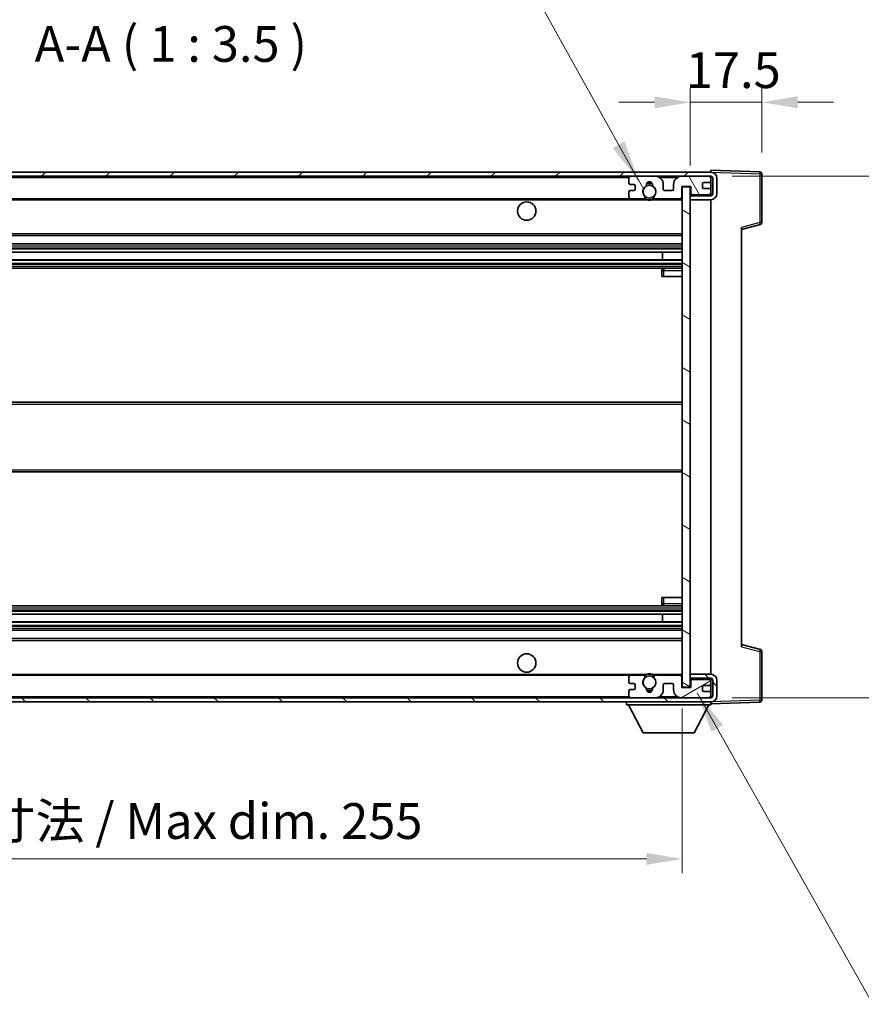
# Model space of a CAD drawing. Units: millimetres. Extents: x 0 to 7694, y 0 to 1124.
# Drawn here: x 2425 to 2631, y 614 to 854 of the extents above; entities that cross this region are included whole.
import ezdxf

# ---------------------------------------------------------------- set-up
doc = ezdxf.new("R2010")
doc.units = ezdxf.units.MM
doc.header["$LTSCALE"] = 4
doc.layers.get('Defpoints').update_dxf_attribs({"lineweight": 25})
for name, color, linetype, lineweight in [('Dimension (ISO)', 7, 'Continuous', 18), ('Hatch (ISO)', 1, 'Continuous', 18), ('Symbol (ISO)', 7, 'Continuous', 18), ('Visible (ISO)', 7, 'Continuous', 35), ('Visible Narrow (ISO)', 7, 'Continuous', 25)]:
    doc.layers.add(name, color=color, linetype=linetype, lineweight=lineweight)
doc.styles.add('Note Text (TK)', font='txt')
doc.dimstyles.new('Default - Method 1b (TK)', dxfattribs={"dimscale": 4, "dimtxt": 2.5, "dimasz": 2.5, "dimexe": 1, "dimexo": 1.5, "dimgap": 1, "dimtad": 1, "dimtoh": 1, "dimrnd": 1e-08, "dimdsep": 46, "dimtxsty": 'Note Text (TK)', "dimcen": 0.09, "dimdle": 5, "dimclrd": 100, "dimclre": 100, "dimclrt": 7, "dimadec": 1, "dimazin": 1, "dimtfac": 1, "dimtmove": 0, "dimatfit": 3, "dimfxl": 1, "dimtolj": 1, "dimlwd": -1, "dimlwe": -1, "dimarcsym": 0})
doc.dimstyles.new('Default - Method 1b (TK)$7', dxfattribs={"dimscale": 4, "dimtxt": 2.5, "dimasz": 2.5, "dimexe": 1, "dimexo": 1.5, "dimgap": 1, "dimtad": 1, "dimtoh": 1, "dimrnd": 1e-08, "dimdsep": 46, "dimtxsty": 'Note Text (TK)', "dimcen": 0.09, "dimdle": 5, "dimclrd": 100, "dimclre": 100, "dimclrt": 7, "dimadec": 1, "dimazin": 1, "dimtfac": 1, "dimtmove": 0, "dimatfit": 3, "dimfxl": 1, "dimtolj": 1, "dimlwd": -1, "dimlwe": -1, "dimarcsym": 0})

# ---------------------------------------------------------------- blocks, each defined once
blk = doc.blocks.new('*D220')
at = {"layer": 'Defpoints', "color": 0}
for p in [(2331.9, 691.12), (2586.9, 691.22), (2586.9, 649.22)]:
    blk.add_point(p, dxfattribs=at)
at = {"layer": 'Dimension (ISO)', "color": 100}
for p, q in [((2331.9, 685.87), (2331.9, 645.72)), ((2586.9, 685.97), (2586.9, 645.72)), ((2340.65, 649.22), (2578.15, 649.22))]:
    blk.add_line(p, q, dxfattribs=at)
for points in [[(2340.65, 650.68), (2340.65, 647.76), (2331.9, 649.22)], [(2578.15, 650.68), (2578.15, 647.76), (2586.9, 649.22)]]:
    blk.add_solid(points, dxfattribs=at)
at = {"layer": 'Dimension (ISO)', "color": 7, "insert": (2392.98, 658.48), "char_height": 8.75, "attachment_point": 4, "style": 'Note Text (TK)'}
blk.add_mtext('\\A1;\\fＭＳ Ｐゴシック|b0|i0;\\H8.7500;有効寸法 / Max dim. 255', dxfattribs=at)
blk = doc.blocks.new('*D221')
at = {"layer": 'Defpoints', "color": 0}
for p in [(2593.9, 816.12), (2593.9, 688.62), (2660.4, 688.62)]:
    blk.add_point(p, dxfattribs=at)
at = {"layer": 'Dimension (ISO)', "color": 100}
for p, q in [((2599.15, 816.12), (2663.9, 816.12)), ((2660.4, 807.37), (2660.4, 697.37)), ((2599.15, 688.62), (2663.9, 688.62))]:
    blk.add_line(p, q, dxfattribs=at)
for points in [[(2658.94, 807.37), (2661.86, 807.37), (2660.4, 816.12)], [(2658.94, 697.37), (2661.86, 697.37), (2660.4, 688.62)]]:
    blk.add_solid(points, dxfattribs=at)
at = {"layer": 'Dimension (ISO)', "color": 7, "insert": (2651.13, 681.47), "char_height": 8.75, "attachment_point": 4, "rotation": 90, "style": 'Note Text (TK)'}
blk.add_mtext('\\A1;\\fＭＳ Ｐゴシック|b0|i0;\\H8.7500;有効寸法 / Max dim. 127.5', dxfattribs=at)
blk = doc.blocks.new('*D222')
at = {"layer": 'Defpoints', "color": 0}
for p in [(2606.4, 834.2), (2606.4, 816.7), (2588.9, 813.52)]:
    blk.add_point(p, dxfattribs=at)
at = {"layer": 'Dimension (ISO)', "color": 100}
for p, q in [((2588.9, 818.77), (2588.9, 837.7)), ((2606.4, 821.95), (2606.4, 837.7)), ((2580.15, 834.2), (2571.4, 834.2)), ((2588.9, 834.2), (2606.4, 834.2)), ((2615.15, 834.2), (2623.9, 834.2))]:
    blk.add_line(p, q, dxfattribs=at)
for points in [[(2580.15, 835.66), (2580.15, 832.74), (2588.9, 834.2)], [(2615.15, 835.66), (2615.15, 832.74), (2606.4, 834.2)]]:
    blk.add_solid(points, dxfattribs=at)
at = {"layer": 'Dimension (ISO)', "color": 7, "insert": (2587.8, 842.07), "char_height": 8.75, "attachment_point": 4, "style": 'Note Text (TK)'}
blk.add_mtext('\\A1;17.5', dxfattribs=at)

msp = doc.modelspace()

# ---------------------------------------------------------------- hatches: boundary and pattern name
at = {"layer": 'Hatch (ISO)'}
h = msp.add_hatch(dxfattribs=at)
h.set_pattern_fill('ANSI31', color=256, scale=88.9, style=0)
h.set_pattern_definition([(45, (1523.25, -28), (-7.85772, 7.85772), [])])
edge = h.paths.add_edge_path()
edge.add_line((2593.8973, 811.3669), (2588.8973, 811.3669))
edge.add_line((2588.8973, 811.3669), (2588.8973, 810.3669))
edge.add_line((2588.8973, 810.3669), (2593.8973, 810.3669))
edge.add_ellipse((2593.8973, 811.8669), major_axis=(0, -1.5), ratio=1, start_angle=0, end_angle=90)
edge.add_line((2595.3973, 811.8669), (2595.3973, 815.6169))
edge.add_ellipse((2593.8973, 815.6169), major_axis=(1.5, 0), ratio=1, start_angle=0, end_angle=90)
edge.add_line((2593.8973, 817.1169), (2344.3973, 817.1169))
edge.add_line((2344.3973, 817.1169), (2344.3973, 816.1295))
edge.add_line((2344.3973, 816.1295), (2344.3973, 816.1169))
edge.add_line((2344.3973, 816.1169), (2344.5223, 816.1169))
edge.add_line((2344.5223, 816.1169), (2356.0973, 816.1169))
edge.add_line((2356.0973, 816.1169), (2574.3973, 816.1169))
edge.add_line((2574.3973, 816.1169), (2580.2973, 816.1169))
edge.add_line((2580.2973, 816.1169), (2586.7973, 816.1169))
edge.add_line((2586.7973, 816.1169), (2593.3973, 816.1169))
edge.add_line((2593.3973, 816.1169), (2593.8973, 816.1169))
edge.add_ellipse((2593.8973, 815.6169), major_axis=(0, 0.5), ratio=1, start_angle=270, end_angle=360, ccw=False)
edge.add_line((2594.3973, 815.6169), (2594.3973, 811.8669))
edge.add_ellipse((2593.8973, 811.8669), major_axis=(0.5, 0), ratio=1, start_angle=270, end_angle=360, ccw=False)
h = msp.add_hatch(dxfattribs=at)
h.set_pattern_fill('ANSI31', color=256, scale=88.9, angle=75.000175, style=0)
h.set_pattern_definition([(120.0002, (1523.25, -28), (-9.62369, -5.55628), [])])
edge = h.paths.add_edge_path()
edge.add_ellipse((2574.3973, 815.6169), major_axis=(0, 0.5), ratio=1, start_angle=0, end_angle=90)
edge.add_line((2573.8973, 815.6169), (2573.8973, 814.4169))
edge.add_ellipse((2574.1973, 814.4169), major_axis=(-0.3, 0), ratio=1, start_angle=0, end_angle=90)
edge.add_line((2574.1973, 814.1169), (2575.0973, 814.1169))
edge.add_ellipse((2575.0973, 813.8169), major_axis=(0, 0.3), ratio=1, start_angle=270, end_angle=360, ccw=False)
edge.add_line((2575.3973, 813.8169), (2575.3973, 812.9169))
edge.add_ellipse((2575.0973, 812.9169), major_axis=(0.3, 0), ratio=1, start_angle=270, end_angle=360, ccw=False)
edge.add_line((2575.0973, 812.6169), (2574.1973, 812.6169))
edge.add_ellipse((2574.1973, 812.3169), major_axis=(0, 0.3), ratio=1, start_angle=0, end_angle=90)
edge.add_line((2573.8973, 812.3169), (2573.8973, 811.1169))
edge.add_ellipse((2574.3973, 811.1169), major_axis=(-0.5, 0), ratio=1, start_angle=0, end_angle=90)
edge.add_line((2574.3973, 810.6169), (2577.4216, 810.6169))
edge.add_ellipse((2577.4216, 811.0169), major_axis=(0, -0.4), ratio=1, start_angle=0, end_angle=132.45415)
edge.add_ellipse((2578.8973, 812.3669), major_axis=(-1.1805, -1.08), ratio=1, start_angle=261.020412, end_angle=360, ccw=False)
edge.add_ellipse((2577.8493, 813.9518), major_axis=(0.1655, -0.2502), ratio=1, start_angle=0, end_angle=60.082872)
edge.add_ellipse((2578.8973, 814.0169), major_axis=(-0.7486, -0.0465), ratio=1, start_angle=172.885131, end_angle=360, ccw=False)
edge.add_ellipse((2579.9452, 813.9518), major_axis=(-0.2994, 0.0186), ratio=1, start_angle=0, end_angle=60.082872)
edge.add_ellipse((2578.8973, 812.3669), major_axis=(0.8825, 1.3346), ratio=1, start_angle=261.020412, end_angle=360, ccw=False)
edge.add_ellipse((2580.3729, 811.0169), major_axis=(-0.2951, 0.27), ratio=1, start_angle=0, end_angle=132.45415)
edge.add_line((2580.3729, 810.6169), (2586.3973, 810.6169))
edge.add_ellipse((2586.3973, 811.0169), major_axis=(0, -0.4), ratio=1, start_angle=0, end_angle=90)
edge.add_line((2586.7973, 811.0169), (2586.7973, 813.6169))
edge.add_line((2586.7973, 813.6169), (2588.9973, 813.6169))
edge.add_line((2588.9973, 813.6169), (2588.9973, 812.0169))
edge.add_ellipse((2589.3973, 812.0169), major_axis=(-0.4, 0), ratio=1, start_angle=0, end_angle=90)
edge.add_line((2589.3973, 811.6169), (2593.3973, 811.6169))
edge.add_ellipse((2593.3973, 812.1169), major_axis=(0, -0.5), ratio=1, start_angle=0, end_angle=90)
edge.add_line((2593.8973, 812.1169), (2593.8973, 812.8169))
edge.add_ellipse((2593.5973, 812.8169), major_axis=(0.3, 0), ratio=1, start_angle=0, end_angle=90)
edge.add_line((2593.5973, 813.1169), (2592.1973, 813.1169))
edge.add_ellipse((2592.1973, 813.4169), major_axis=(0, -0.3), ratio=1, start_angle=270, end_angle=360, ccw=False)
edge.add_line((2591.8973, 813.4169), (2591.8973, 814.3169))
edge.add_ellipse((2592.1973, 814.3169), major_axis=(-0.3, 0), ratio=1, start_angle=270, end_angle=360, ccw=False)
edge.add_line((2592.1973, 814.6169), (2593.5973, 814.6169))
edge.add_ellipse((2593.5973, 814.9169), major_axis=(0, -0.3), ratio=1, start_angle=0, end_angle=90)
edge.add_line((2593.8973, 814.9169), (2593.8973, 815.6169))
edge.add_ellipse((2593.3973, 815.6169), major_axis=(0.5, 0), ratio=1, start_angle=0, end_angle=90)
edge.add_line((2593.3973, 816.1169), (2586.7973, 816.1169))
edge.add_ellipse((2586.7973, 814.1169), major_axis=(0, 2), ratio=1, start_angle=0, end_angle=90)
edge.add_line((2584.7973, 814.1169), (2584.7973, 812.9169))
edge.add_ellipse((2584.4973, 812.9169), major_axis=(0.3, 0), ratio=1, start_angle=270, end_angle=360, ccw=False)
edge.add_line((2584.4973, 812.6169), (2582.5973, 812.6169))
edge.add_ellipse((2582.5973, 812.9169), major_axis=(0, -0.3), ratio=1, start_angle=270, end_angle=360, ccw=False)
edge.add_line((2582.2973, 812.9169), (2582.2973, 814.1169))
edge.add_ellipse((2580.2973, 814.1169), major_axis=(2, 0), ratio=1, start_angle=0, end_angle=90)
edge.add_line((2580.2973, 816.1169), (2574.3973, 816.1169))
h = msp.add_hatch(dxfattribs=at)
h.set_pattern_fill('ANSI31', color=256, scale=88.9, angle=105.000246, style=0)
h.set_pattern_definition([(150.0002, (1523.25, -28), (-5.55621, -9.62373), [])])
h.paths.add_polyline_path([(2588.8973, 813.5169), (2586.8973, 813.5169), (2586.8973, 691.2169), (2588.8973, 691.2169), (2588.8973, 693.3669), (2588.8973, 694.3669), (2588.8973, 810.3669), (2588.8973, 811.3669)])
h = msp.add_hatch(dxfattribs=at)
h.set_pattern_fill('ANSI31', color=256, scale=88.9, angle=90.00021, style=0)
h.set_pattern_definition([(135.0002, (1523.25, -28), (-7.8577, -7.85775), [])])
edge = h.paths.add_edge_path()
edge.add_line((2588.8973, 693.3669), (2593.8973, 693.3669))
edge.add_ellipse((2593.8973, 692.8669), major_axis=(0, 0.5), ratio=1, start_angle=270, end_angle=360, ccw=False)
edge.add_line((2594.3973, 692.8669), (2594.3973, 689.1169))
edge.add_ellipse((2593.8973, 689.1169), major_axis=(0.5, 0), ratio=1, start_angle=270, end_angle=360, ccw=False)
edge.add_line((2593.8973, 688.6169), (2593.3973, 688.6169))
edge.add_line((2593.3973, 688.6169), (2586.7973, 688.6169))
edge.add_line((2586.7973, 688.6169), (2580.2973, 688.6169))
edge.add_line((2580.2973, 688.6169), (2574.3973, 688.6169))
edge.add_line((2574.3973, 688.6169), (2356.0973, 688.6169))
edge.add_line((2356.0973, 688.6169), (2344.5223, 688.6169))
edge.add_line((2344.5223, 688.6169), (2344.3973, 688.6169))
edge.add_line((2344.3973, 688.6169), (2344.3973, 688.6043))
edge.add_line((2344.3973, 688.6043), (2344.3973, 687.6169))
edge.add_line((2344.3973, 687.6169), (2593.8973, 687.6169))
edge.add_ellipse((2593.8973, 689.1169), major_axis=(0, -1.5), ratio=1, start_angle=0, end_angle=90)
edge.add_line((2595.3973, 689.1169), (2595.3973, 692.8669))
edge.add_ellipse((2593.8973, 692.8669), major_axis=(1.5, 0), ratio=1, start_angle=0, end_angle=90)
edge.add_line((2593.8973, 694.3669), (2588.8973, 694.3669))
edge.add_line((2588.8973, 694.3669), (2588.8973, 693.3669))
h = msp.add_hatch(dxfattribs=at)
h.set_pattern_fill('ANSI31', color=256, scale=88.9, angle=-14.999978, style=0)
h.set_pattern_definition([(30, (1523.25, -28), (-5.55625, 9.623705), [])])
edge = h.paths.add_edge_path()
edge.add_ellipse((2574.3973, 689.1169), major_axis=(-0.5, 0), ratio=1, start_angle=0, end_angle=90)
edge.add_line((2574.3973, 688.6169), (2580.2973, 688.6169))
edge.add_ellipse((2580.2973, 690.6169), major_axis=(0, -2), ratio=1, start_angle=0, end_angle=90)
edge.add_line((2582.2973, 690.6169), (2582.2973, 691.8169))
edge.add_ellipse((2582.5973, 691.8169), major_axis=(-0.3, 0), ratio=1, start_angle=270, end_angle=360, ccw=False)
edge.add_line((2582.5973, 692.1169), (2584.4973, 692.1169))
edge.add_ellipse((2584.4973, 691.8169), major_axis=(0, 0.3), ratio=1, start_angle=270, end_angle=360, ccw=False)
edge.add_line((2584.7973, 691.8169), (2584.7973, 690.6169))
edge.add_ellipse((2586.7973, 690.6169), major_axis=(-2, 0), ratio=1, start_angle=0, end_angle=90)
edge.add_line((2586.7973, 688.6169), (2593.3973, 688.6169))
edge.add_ellipse((2593.3973, 689.1169), major_axis=(0, -0.5), ratio=1, start_angle=0, end_angle=90)
edge.add_line((2593.8973, 689.1169), (2593.8973, 689.8169))
edge.add_ellipse((2593.5973, 689.8169), major_axis=(0.3, 0), ratio=1, start_angle=0, end_angle=90)
edge.add_line((2593.5973, 690.1169), (2592.1973, 690.1169))
edge.add_ellipse((2592.1973, 690.4169), major_axis=(0, -0.3), ratio=1, start_angle=270, end_angle=360, ccw=False)
edge.add_line((2591.8973, 690.4169), (2591.8973, 691.3169))
edge.add_ellipse((2592.1973, 691.3169), major_axis=(-0.3, 0), ratio=1, start_angle=270, end_angle=360, ccw=False)
edge.add_line((2592.1973, 691.6169), (2593.5973, 691.6169))
edge.add_ellipse((2593.5973, 691.9169), major_axis=(0, -0.3), ratio=1, start_angle=0, end_angle=90)
edge.add_line((2593.8973, 691.9169), (2593.8973, 692.6169))
edge.add_ellipse((2593.3973, 692.6169), major_axis=(0.5, 0), ratio=1, start_angle=0, end_angle=90)
edge.add_line((2593.3973, 693.1169), (2589.3973, 693.1169))
edge.add_ellipse((2589.3973, 692.7169), major_axis=(0, 0.4), ratio=1, start_angle=0, end_angle=90)
edge.add_line((2588.9973, 692.7169), (2588.9973, 691.1169))
edge.add_line((2588.9973, 691.1169), (2586.7973, 691.1169))
edge.add_line((2586.7973, 691.1169), (2586.7973, 693.7169))
edge.add_ellipse((2586.3973, 693.7169), major_axis=(0.4, 0), ratio=1, start_angle=0, end_angle=90)
edge.add_line((2586.3973, 694.1169), (2580.3729, 694.1169))
edge.add_ellipse((2580.3729, 693.7169), major_axis=(0, 0.4), ratio=1, start_angle=0, end_angle=132.45415)
edge.add_ellipse((2578.8973, 692.3669), major_axis=(1.1805, 1.08), ratio=1, start_angle=261.020412, end_angle=360, ccw=False)
edge.add_ellipse((2579.9452, 690.7821), major_axis=(-0.1655, 0.2502), ratio=1, start_angle=0, end_angle=60.082872)
edge.add_ellipse((2578.8973, 690.7169), major_axis=(0.7486, 0.0465), ratio=1, start_angle=172.885131, end_angle=360, ccw=False)
edge.add_ellipse((2577.8493, 690.7821), major_axis=(0.2994, -0.0186), ratio=1, start_angle=0, end_angle=60.082872)
edge.add_ellipse((2578.8973, 692.3669), major_axis=(-0.8825, -1.3346), ratio=1, start_angle=261.020412, end_angle=360, ccw=False)
edge.add_ellipse((2577.4216, 693.7169), major_axis=(0.2951, -0.27), ratio=1, start_angle=0, end_angle=132.45415)
edge.add_line((2577.4216, 694.1169), (2574.3973, 694.1169))
edge.add_ellipse((2574.3973, 693.6169), major_axis=(0, 0.5), ratio=1, start_angle=0, end_angle=90)
edge.add_line((2573.8973, 693.6169), (2573.8973, 692.4169))
edge.add_ellipse((2574.1973, 692.4169), major_axis=(-0.3, 0), ratio=1, start_angle=0, end_angle=90)
edge.add_line((2574.1973, 692.1169), (2575.0973, 692.1169))
edge.add_ellipse((2575.0973, 691.8169), major_axis=(0, 0.3), ratio=1, start_angle=270, end_angle=360, ccw=False)
edge.add_line((2575.3973, 691.8169), (2575.3973, 690.9169))
edge.add_ellipse((2575.0973, 690.9169), major_axis=(0.3, 0), ratio=1, start_angle=270, end_angle=360, ccw=False)
edge.add_line((2575.0973, 690.6169), (2574.1973, 690.6169))
edge.add_ellipse((2574.1973, 690.3169), major_axis=(0, 0.3), ratio=1, start_angle=0, end_angle=90)
edge.add_line((2573.8973, 690.3169), (2573.8973, 689.1169))

# ---------------------------------------------------------------- linework, layer by layer
at = {"layer": 'Visible (ISO)'}
for p, q in [((2593.8973, 817.1169), (2344.3973, 817.1169)), ((2344.3973, 816.1169), (2593.8973, 816.1169)), ((2580.2973, 816.1169), (2574.3973, 816.1169)), ((2593.3973, 816.1169), (2586.7973, 816.1169)), ((2593.8973, 817.1172), (2593.8973, 817.6169)), ((2605.9147, 817.1973), (2593.8973, 817.6169)), ((2593.8973, 817.1169), (2593.8973, 817.1172)), ((2593.8973, 815.6169), (2593.8973, 816.1169)), ((2606.3973, 804.786), (2606.3973, 816.6976)), ((2573.8973, 815.6169), (2573.8973, 814.4169)), ((2574.1973, 814.1169), (2575.0973, 814.1169)), ((2575.3973, 813.8169), (2575.3973, 812.9169)), ((2582.2973, 812.9169), (2582.2973, 814.1169)), ((2584.7973, 814.1169), (2584.7973, 812.9169)), ((2591.8973, 813.4169), (2591.8973, 814.3169)), ((2592.1973, 814.6169), (2593.5973, 814.6169)), ((2593.8973, 814.9169), (2593.8973, 815.6169)), ((2593.8973, 812.8169), (2593.8973, 814.9169)), ((2594.3973, 815.6169), (2594.3973, 811.8669)), ((2595.3973, 811.8669), (2595.3973, 815.6169)), ((2573.8973, 812.3169), (2573.8973, 811.1169)), ((2575.0973, 812.6169), (2574.1973, 812.6169)), ((2584.4973, 812.6169), (2582.5973, 812.6169)), ((2586.7973, 811.0169), (2586.7973, 813.6169)), ((2586.7973, 813.6169), (2588.9973, 813.6169)), ((2588.8973, 813.5169), (2586.8973, 813.5169)), ((2586.8973, 813.5169), (2586.8973, 691.2169)), ((2588.8973, 691.2169), (2588.8973, 813.5169)), ((2589.3973, 811.6169), (2588.8973, 811.6169)), ((2593.8973, 811.3669), (2588.8973, 811.3669)), ((2588.8973, 811.3669), (2588.8973, 810.3669)), ((2588.9973, 813.6169), (2588.9973, 812.0169)), ((2589.3973, 811.6169), (2593.3973, 811.6169)), ((2593.5973, 813.1169), (2592.1973, 813.1169)), ((2593.8973, 811.6169), (2593.3973, 811.6169)), ((2593.8973, 812.1169), (2593.8973, 812.8169)), ((2593.8973, 811.6169), (2593.8973, 812.1169)), ((2593.8973, 811.3669), (2593.8973, 811.6169)), ((2356.3973, 810.6169), (2574.3973, 810.6169)), ((2574.3973, 810.6169), (2577.4216, 810.6169)), ((2577.4216, 810.6169), (2577.7365, 810.6169)), ((2580.0581, 810.6169), (2580.3729, 810.6169)), ((2580.3729, 810.6169), (2586.3973, 810.6169)), ((2586.3973, 810.6169), (2586.8973, 810.6169)), ((2588.8973, 810.3669), (2593.8973, 810.3669)), ((2593.8973, 694.3669), (2593.8973, 810.3669)), ((2601.3973, 803.1169), (2606.0214, 804.3016)), ((2601.3973, 803.6286), (2601.3973, 701.1052)), ((2356.3973, 801.6169), (2586.8973, 801.6169)), ((2356.3973, 799.6169), (2586.8973, 799.6169)), ((2356.3973, 797.5716), (2586.8973, 797.5716)), ((2582.0847, 795.6621), (2582.0847, 797.5716)), ((2582.0973, 795.6621), (2582.0973, 797.5716)), ((2356.3973, 795.6621), (2586.8973, 795.6621)), ((2356.3973, 793.6169), (2586.8973, 793.6169)), ((2581.8973, 793.1169), (2581.8973, 791.6169)), ((2586.8973, 793.6169), (2582.3973, 793.6169)), ((2582.3973, 791.6169), (2581.8973, 791.6169)), ((2582.3973, 791.6169), (2586.8973, 791.6169)), ((2356.3973, 760.8669), (2586.8973, 760.8669)), ((2356.3973, 743.8669), (2586.8973, 743.8669)), ((2581.8973, 713.1169), (2582.3973, 713.1169)), ((2581.8973, 713.1169), (2581.8973, 711.6169)), ((2582.3973, 713.1169), (2586.8973, 713.1169)), ((2356.3973, 711.1169), (2586.8973, 711.1169)), ((2582.3973, 711.1169), (2586.8973, 711.1169)), ((2356.3973, 709.0718), (2586.8973, 709.0718)), ((2582.0847, 707.1622), (2582.0847, 709.0718)), ((2582.0973, 707.1622), (2582.0973, 709.0718)), ((2356.3973, 707.1622), (2586.8973, 707.1622)), ((2356.3973, 705.1169), (2586.8973, 705.1169)), ((2356.3973, 703.1169), (2586.8973, 703.1169)), ((2606.0214, 700.4322), (2601.3973, 701.6169)), ((2606.3973, 688.0363), (2606.3973, 699.9479)), ((2356.3973, 694.1169), (2574.3973, 694.1169)), ((2573.8973, 693.6169), (2573.8973, 692.4169)), ((2577.4216, 694.1169), (2574.3973, 694.1169)), ((2577.4216, 694.1169), (2577.7365, 694.1169)), ((2580.0581, 694.1169), (2580.3729, 694.1169)), ((2586.3973, 694.1169), (2580.3729, 694.1169)), ((2586.3973, 694.1169), (2586.8973, 694.1169)), ((2586.7973, 691.1169), (2586.7973, 693.7169)), ((2593.8973, 694.3669), (2588.8973, 694.3669)), ((2588.8973, 694.3669), (2588.8973, 693.3669)), ((2588.8973, 693.3669), (2593.8973, 693.3669)), ((2593.8973, 693.1169), (2593.8973, 693.3669)), ((2574.1973, 692.1169), (2575.0973, 692.1169)), ((2575.3973, 691.8169), (2575.3973, 690.9169)), ((2582.2973, 690.6169), (2582.2973, 691.8169)), ((2582.5973, 692.1169), (2584.4973, 692.1169)), ((2584.7973, 691.8169), (2584.7973, 690.6169)), ((2588.9973, 691.1169), (2586.7973, 691.1169)), ((2586.8973, 691.2169), (2588.8973, 691.2169)), ((2589.3973, 693.1169), (2588.8973, 693.1169)), ((2588.9973, 692.7169), (2588.9973, 691.1169)), ((2593.3973, 693.1169), (2589.3973, 693.1169)), ((2591.8973, 690.4169), (2591.8973, 691.3169)), ((2592.1973, 691.6169), (2593.5973, 691.6169)), ((2593.8973, 693.1169), (2593.3973, 693.1169)), ((2593.8973, 692.6169), (2593.8973, 693.1169)), ((2593.8973, 691.9169), (2593.8973, 692.6169)), ((2593.8973, 689.8169), (2593.8973, 691.9169)), ((2594.3973, 692.8669), (2594.3973, 689.1169)), ((2595.3973, 689.1169), (2595.3973, 692.8669)), ((2593.8973, 688.6169), (2344.3973, 688.6169)), ((2573.8973, 690.3169), (2573.8973, 689.1169)), ((2575.0973, 690.6169), (2574.1973, 690.6169)), ((2574.3973, 688.6169), (2580.2973, 688.6169)), ((2586.7973, 688.6169), (2593.3973, 688.6169)), ((2593.5973, 690.1169), (2592.1973, 690.1169)), ((2593.8973, 689.1169), (2593.8973, 689.8169)), ((2593.8973, 688.6169), (2593.8973, 689.1169)), ((2344.3973, 687.6169), (2593.8973, 687.6169)), ((2573.2973, 687.6169), (2573.2973, 686.9169)), ((2573.2973, 686.9169), (2593.8973, 686.9169)), ((2577.3473, 680.0169), (2573.7973, 686.9169)), ((2589.8473, 680.0169), (2593.3973, 686.9169)), ((2593.8973, 687.6169), (2593.8973, 686.9169)), ((2593.8973, 687.1169), (2605.9147, 687.5366)), ((2577.3473, 680.0169), (2589.8473, 680.0169))]:
    msp.add_line(p, q, dxfattribs=at)
for centre, radius in [((2578.8973, 812.3669), 1.5706), ((2548.8973, 807.6169), 2.25), ((2548.8973, 697.1169), 2.25), ((2578.8973, 692.3669), 1.5706)]:
    msp.add_circle(centre, radius, dxfattribs=at)
for centre, radius, start, end in [((2574.3973, 815.6169), 0.5, 90, 180), ((2580.2973, 814.1169), 2, 0, 90), ((2586.7973, 814.1169), 2, 90, 180), ((2593.3973, 815.6169), 0.5, 0, 90), ((2593.8973, 815.6169), 1.5, 0, 90), ((2593.8973, 815.6169), 0.5, 0, 90), ((2605.8973, 816.6976), 0.5, 0, 88), ((2574.1973, 814.4169), 0.3, 180, 270), ((2575.0973, 813.8169), 0.3, 0, 90), ((2578.8973, 812.3669), 1.6, 123.474563, 222.45415), ((2577.8493, 813.9518), 0.3, 303.474563, 3.557435), ((2578.8973, 814.0169), 0.75, 356.442565, 183.557435), ((2578.8973, 812.3669), 2, 68.96053, 111.03947), ((2578.8973, 812.3669), 2.1, 71.451, 108.549), ((2579.9452, 813.9518), 0.3, 176.442565, 236.525437), ((2578.8973, 812.3669), 1.6, 317.54585, 56.525437), ((2592.1973, 814.3169), 0.3, 90, 180), ((2593.5973, 814.9169), 0.3, 270, 0), ((2574.1973, 812.3169), 0.3, 90, 180), ((2575.0973, 812.9169), 0.3, 270, 0), ((2577.4216, 811.0169), 0.4, 270, 42.45415), ((2580.3729, 811.0169), 0.4, 137.54585, 270), ((2582.5973, 812.9169), 0.3, 180, 270), ((2584.4973, 812.9169), 0.3, 270, 0), ((2589.3973, 812.0169), 0.4, 180, 270), ((2592.1973, 813.4169), 0.3, 180, 270), ((2593.3973, 812.1169), 0.5, 270, 0), ((2593.5973, 812.8169), 0.3, 0, 90), ((2593.8973, 811.8669), 1.5, 270, 0), ((2593.8973, 811.8669), 0.5, 270, 0), ((2574.3973, 811.1169), 0.5, 180, 270), ((2578.8973, 812.3669), 2.1, 233.298213, 236.44269), ((2578.8973, 812.3669), 2, 233.932491, 306.067509), ((2578.8973, 812.3669), 2.1, 257.472095, 282.527905), ((2578.8973, 812.3669), 2.1, 303.55731, 306.701787), ((2586.3973, 811.0169), 0.4, 270, 0), ((2605.8973, 804.786), 0.5, 284.37, 0), ((2582.3973, 793.1169), 0.5, 90, 180), ((2582.3973, 711.6169), 0.5, 180, 270), ((2605.8973, 699.9479), 0.5, 0, 75.63), ((2574.3973, 693.6169), 0.5, 90, 180), ((2578.8973, 692.3669), 1.6, 137.54585, 236.525437), ((2577.4216, 693.7169), 0.4, 317.54585, 90), ((2578.8973, 692.3669), 2.1, 123.55731, 126.701787), ((2578.8973, 692.3669), 2, 53.932491, 126.067509), ((2578.8973, 692.3669), 2.1, 77.472095, 102.527905), ((2578.8973, 692.3669), 1.6, 303.474563, 42.45415), ((2580.3729, 693.7169), 0.4, 90, 222.45415), ((2578.8973, 692.3669), 2.1, 53.298213, 56.44269), ((2586.3973, 693.7169), 0.4, 0, 90), ((2593.8973, 692.8669), 1.5, 0, 90), ((2593.8973, 692.8669), 0.5, 0, 90), ((2574.1973, 692.4169), 0.3, 180, 270), ((2575.0973, 691.8169), 0.3, 0, 90), ((2575.0973, 690.9169), 0.3, 270, 0), ((2577.8493, 690.7821), 0.3, 356.442565, 56.525437), ((2579.9452, 690.7821), 0.3, 123.474563, 183.557435), ((2582.5973, 691.8169), 0.3, 90, 180), ((2584.4973, 691.8169), 0.3, 0, 90), ((2589.3973, 692.7169), 0.4, 90, 180), ((2592.1973, 691.3169), 0.3, 90, 180), ((2593.3973, 692.6169), 0.5, 0, 90), ((2593.5973, 691.9169), 0.3, 270, 0), ((2574.1973, 690.3169), 0.3, 90, 180), ((2574.3973, 689.1169), 0.5, 180, 270), ((2578.8973, 690.7169), 0.75, 176.442565, 3.557435), ((2578.8973, 692.3669), 2, 248.96053, 291.03947), ((2578.8973, 692.3669), 2.1, 251.451, 288.549), ((2580.2973, 690.6169), 2, 270, 0), ((2586.7973, 690.6169), 2, 180, 270), ((2592.1973, 690.4169), 0.3, 180, 270), ((2593.3973, 689.1169), 0.5, 270, 0), ((2593.5973, 689.8169), 0.3, 0, 90), ((2593.8973, 689.1169), 0.5, 270, 0), ((2593.8973, 689.1169), 1.5, 270, 0), ((2605.8973, 688.0363), 0.5, 272, 0)]:
    msp.add_arc(centre, radius, start, end, dxfattribs=at)
for points, knots in [([(2578.4418, 810.3169), (2578.3328, 810.3411), (2578.2272, 810.3741), (2578.0545, 810.4416), (2577.9652, 810.4835), (2577.8672, 810.5366), (2577.833, 810.5563), (2577.7884, 810.5834), (2577.7697, 810.5953), (2577.7436, 810.6121), (2577.7365, 810.6169), (2577.7365, 810.6169)], [-0.0853709179, -0.0853709179, -0.0853709179, -0.0853709179, -0.0545116262, -0.0545116262, -0.0293355354, -0.0293355354, -0.0179856969, -0.0179856969, -0.0089928485, -0.0089928485, 0, 0, 0, 0]), ([(2580.0581, 810.6169), (2580.0581, 810.6169), (2580.0509, 810.6121), (2580.0249, 810.5953), (2580.0061, 810.5834), (2579.9615, 810.5563), (2579.9274, 810.5366), (2579.8293, 810.4835), (2579.74, 810.4416), (2579.5673, 810.3741), (2579.4618, 810.3411), (2579.3528, 810.3169)], [-0.2570614387, -0.2570614387, -0.2570614387, -0.2570614387, -0.2480685903, -0.2480685903, -0.2390757418, -0.2390757418, -0.2277259033, -0.2277259033, -0.2025498125, -0.2025498125, -0.1716905209, -0.1716905209, -0.1716905209, -0.1716905209]), ([(2577.7365, 694.1169), (2577.7365, 694.1169), (2577.7436, 694.1217), (2577.7697, 694.1386), (2577.7884, 694.1505), (2577.833, 694.1775), (2577.8672, 694.1972), (2577.9652, 694.2503), (2578.0545, 694.2922), (2578.2272, 694.3598), (2578.3328, 694.3927), (2578.4418, 694.4169)], [-0.2570614387, -0.2570614387, -0.2570614387, -0.2570614387, -0.2480685903, -0.2480685903, -0.2390757418, -0.2390757418, -0.2277259033, -0.2277259033, -0.2025498125, -0.2025498125, -0.1716905209, -0.1716905209, -0.1716905209, -0.1716905209]), ([(2579.3528, 694.4169), (2579.4618, 694.3927), (2579.5673, 694.3598), (2579.74, 694.2922), (2579.8293, 694.2503), (2579.9274, 694.1972), (2579.9615, 694.1775), (2580.0061, 694.1505), (2580.0249, 694.1386), (2580.0509, 694.1217), (2580.0581, 694.1169), (2580.0581, 694.1169)], [-0.0853709179, -0.0853709179, -0.0853709179, -0.0853709179, -0.0545116262, -0.0545116262, -0.0293355354, -0.0293355354, -0.0179856969, -0.0179856969, -0.0089928485, -0.0089928485, 0, 0, 0, 0])]:
    msp.add_open_spline(points, degree=3, knots=knots, dxfattribs=at)
at = {"layer": 'Visible Narrow (ISO)'}
for p, q in [((2593.8973, 817.1172), (2593.9069, 817.1169)), ((2593.9923, 817.1139), (2605.9147, 816.6976)), ((2605.9147, 816.6976), (2605.9147, 804.786)), ((2605.9147, 816.6976), (2606.3973, 816.6976)), ((2356.3973, 815.8169), (2573.939, 815.8169)), ((2581.3508, 815.8169), (2585.7437, 815.8169)), ((2593.8555, 815.8169), (2593.8973, 815.8169)), ((2356.3973, 810.3169), (2578.4418, 810.3169)), ((2579.3528, 810.3169), (2586.8973, 810.3169)), ((2605.9147, 804.786), (2601.3973, 803.6286)), ((2606.3973, 804.786), (2605.9147, 804.786)), ((2356.3973, 802.1169), (2586.8973, 802.1169)), ((2356.3973, 799.1169), (2586.8973, 799.1169)), ((2356.3973, 798.6067), (2586.8973, 798.6067)), ((2356.3973, 798.3469), (2586.8973, 798.3469)), ((2356.3973, 797.6118), (2586.8973, 797.6118)), ((2356.3973, 795.6237), (2586.8973, 795.6237)), ((2356.3973, 794.9087), (2586.8973, 794.9087)), ((2356.3973, 794.6471), (2586.8973, 794.6471)), ((2356.3973, 794.1169), (2586.8973, 794.1169)), ((2581.8973, 793.1169), (2582.3973, 793.1169)), ((2582.3973, 793.6169), (2582.3973, 793.1169)), ((2582.3973, 791.6169), (2582.3973, 793.1169)), ((2582.3973, 793.1169), (2586.8973, 793.1169)), ((2356.3973, 760.3669), (2586.8973, 760.3669)), ((2356.3973, 744.3669), (2586.8973, 744.3669)), ((2582.3973, 711.6169), (2582.3973, 713.1169)), ((2356.3973, 710.6169), (2586.8973, 710.6169)), ((2582.3973, 711.6169), (2581.8973, 711.6169)), ((2582.3973, 711.6169), (2582.3973, 711.1169)), ((2586.8973, 711.6169), (2582.3973, 711.6169)), ((2356.3973, 710.0867), (2586.8973, 710.0867)), ((2356.3973, 709.8252), (2586.8973, 709.8252)), ((2356.3973, 709.1102), (2586.8973, 709.1102)), ((2356.3973, 707.122), (2586.8973, 707.122)), ((2356.3973, 706.3869), (2586.8973, 706.3869)), ((2356.3973, 706.1271), (2586.8973, 706.1271)), ((2356.3973, 705.6169), (2586.8973, 705.6169)), ((2356.3973, 702.6169), (2586.8973, 702.6169)), ((2601.3973, 701.1052), (2605.9147, 699.9479)), ((2605.9147, 699.9479), (2606.3973, 699.9479)), ((2605.9147, 699.9479), (2605.9147, 688.0363)), ((2356.3973, 694.4169), (2578.4418, 694.4169)), ((2579.3528, 694.4169), (2586.8973, 694.4169)), ((2356.3973, 688.9169), (2573.939, 688.9169)), ((2581.3508, 688.9169), (2585.7437, 688.9169)), ((2593.8555, 688.9169), (2593.8973, 688.9169)), ((2593.9069, 687.6169), (2593.8973, 687.6166)), ((2605.9147, 688.0363), (2593.9923, 687.6199)), ((2606.3973, 688.0363), (2605.9147, 688.0363))]:
    msp.add_line(p, q, dxfattribs=at)
for centre, major_axis, ratio, start_param, end_param in [((2605.8973, 816.6976), (0.0174, 0.4997), 0.03487826, 4.71360696, 6.28318531), ((2605.8973, 804.786), (0.1241, -0.4844), 0.03380887, 0, 1.56213477), ((2605.8973, 699.9479), (0.1241, 0.4844), 0.03380887, 4.72105054, 6.28318531), ((2605.8973, 688.0363), (0.0174, -0.4997), 0.03487826, 0, 1.56957835)]:
    msp.add_ellipse(centre, major_axis=major_axis, ratio=ratio, start_param=start_param, end_param=end_param, dxfattribs=at)

# ---------------------------------------------------------------- texts
at = {"layer": 'Symbol (ISO)', "color": 7, "insert": (2428.55, 841.3669), "char_height": 8.75, "attachment_point": 7, "style": 'Note Text (TK)'}
msp.add_mtext('A-A ( 1 : 3.5 )', dxfattribs=at)

# ---------------------------------------------------------------- dimensions: what is measured, and where the dimension line sits
at = {"layer": 'Dimension (ISO)', "color": 100}
dim = msp.add_linear_dim(base=(2606.3973, 834.1976), p1=(2588.8973, 813.5169), p2=(2606.3973, 816.6976), dimstyle='Default - Method 1b (TK)', override={"dimscale": 0, "dimtxt": 8.75, "dimasz": 8.75, "dimexe": 3.5, "dimexo": 5.25, "dimgap": 3.5, "dimtoh": 0, "dimdec": 2, "dimcen": 0.315, "dimtol": 0, "dimlim": 0, "dimtp": 0, "dimtm": 0, "dimtdec": 2, "dimtix": 0, "dimtofl": 1, "dimtmove": 0, "dimatfit": 1}, dxfattribs=at)
dim.commit()
dim.dimension.update_dxf_attribs({"geometry": '*D222', "text_midpoint": (2597.6473, 834.1976), "dimtype": 160})
dim = msp.add_linear_dim(base=(2660.3973, 688.6169), p1=(2593.8973, 816.1169), p2=(2593.8973, 688.6169), angle=270, text='\\fＭＳ Ｐゴシック|b0|i0;\\H8.7500;有効寸法 / Max dim. <>', dimstyle='Default - Method 1b (TK)', override={"dimscale": 0, "dimtxt": 8.75, "dimasz": 8.75, "dimexe": 3.5, "dimexo": 5.25, "dimgap": 3.5, "dimtoh": 0, "dimdec": 2, "dimcen": 0.315, "dimtol": 0, "dimlim": 0, "dimtp": 0, "dimtm": 0, "dimtdec": 2, "dimtix": 0, "dimtofl": 0, "dimtmove": 0, "dimatfit": 1}, dxfattribs=at)
dim.commit()
dim.dimension.update_dxf_attribs({"geometry": '*D221', "text_midpoint": (2660.3973, 752.3669), "dimtype": 160})
dim = msp.add_linear_dim(base=(2586.8973, 649.2169), p1=(2331.8973, 691.1169), p2=(2586.8973, 691.2169), text='\\fＭＳ Ｐゴシック|b0|i0;\\H8.7500;有効寸法 / Max dim. <>', dimstyle='Default - Method 1b (TK)', override={"dimscale": 0, "dimtxt": 8.75, "dimasz": 8.75, "dimexe": 3.5, "dimexo": 5.25, "dimgap": 3.5, "dimtoh": 0, "dimdec": 2, "dimcen": 0.315, "dimtol": 0, "dimlim": 0, "dimtp": 0, "dimtm": 0, "dimtdec": 2, "dimtix": 0, "dimtofl": 0, "dimtmove": 0, "dimatfit": 1}, dxfattribs=at)
dim.commit()
dim.dimension.update_dxf_attribs({"geometry": '*D220', "text_midpoint": (2459.3973, 649.2169), "dimtype": 160})

# ---------------------------------------------------------------- leaders
at = {"layer": 'Symbol (ISO)', "color": 100, "annotation_type": 0, "has_hookline": 1}
for points, hookline_direction, text_width in [([(2576.2262, 815.0923), (2539.9324, 880.4341), (2529.9324, 880.4341)], 1, 148.4517), ([(2590.5886, 689.8249), (2633.4897, 613.6669), (2643.4897, 613.6669)], 0, 150.1918)]:
    msp.add_leader(points, dimstyle='Default - Method 1b (TK)$7', override={"dimgap": 0, "dimtad": 1}, dxfattribs=dict(at, hookline_direction=hookline_direction, text_width=text_width))

doc.saveas('drawing.dxf')
